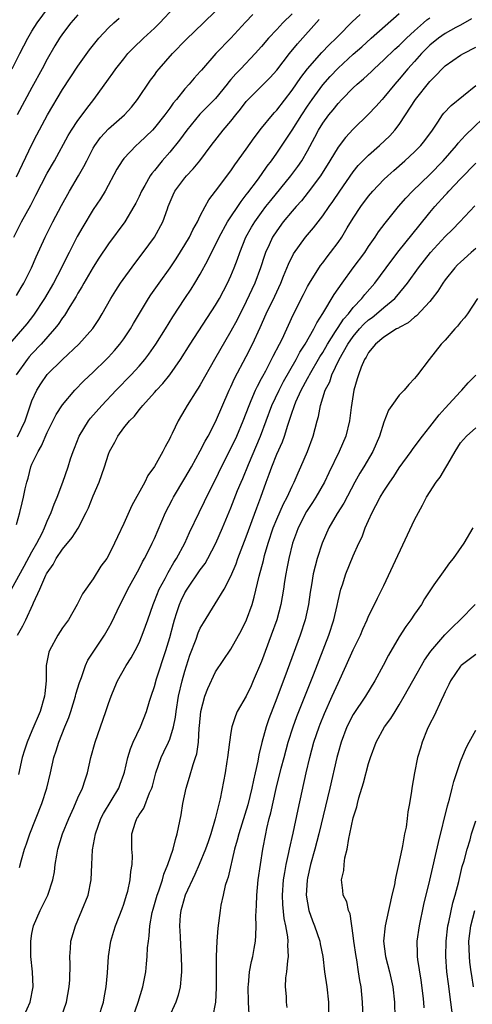
# Model space of a CAD drawing. Units: inches. Extents: x 2625000 to 2628000, y 1467000 to 1470000.
# Drawn here: x 2626123 to 2626183, y 1467545 to 1467673 of the extents above; entities that cross this region are included whole.
import ezdxf

# ---------------------------------------------------------------- set-up
doc = ezdxf.new("R2010")
doc.units = ezdxf.units.IN
doc.header["$MEASUREMENT"] = 0
doc.layers.add('LD26251467_2ft', color=182, linetype='Continuous')

msp = doc.modelspace()

# ---------------------------------------------------------------- linework, layer by layer
at = {"layer": 'LD26251467_2ft'}
for points, elevation in [([(2626153.88, 1467674.12), (2626152.9, 1467673.1), (2626151, 1467671.02), (2626149.04, 1467669), (2626147.15, 1467666.85), (2626147, 1467666.67), (2626146.22, 1467665.78), (2626145.56, 1467665), (2626145, 1467664.4), (2626143.88, 1467663), (2626143.47, 1467662.53), (2626143, 1467661.85), (2626142.38, 1467661), (2626141, 1467659.27), (2626140.74, 1467659), (2626139.86, 1467658.14), (2626139, 1467657.31), (2626138.63, 1467657), (2626137, 1467655.28), (2626136.77, 1467655), (2626136.09, 1467653.91), (2626134.55, 1467651), (2626133.97, 1467650.03), (2626133, 1467648.6), (2626131.63, 1467646.37), (2626130.92, 1467645.08), (2626129.87, 1467643), (2626129.57, 1467642.43), (2626128.87, 1467641), (2626127.81, 1467639), (2626126.64, 1467637), (2626125.19, 1467634.81), (2626124.32, 1467633.68), (2626123.75, 1467633), (2626121.54, 1467630.46)], 10688), ([(2626122.31, 1467599), (2626123.99, 1467602.01), (2626125, 1467603.88), (2626125.64, 1467605), (2626126.32, 1467606.32), (2626126.64, 1467607), (2626127, 1467607.88), (2626127.53, 1467609), (2626127.9, 1467610.1), (2626128.3, 1467611), (2626129.03, 1467613), (2626129.72, 1467615), (2626130.04, 1467616.04), (2626130.37, 1467617), (2626130.56, 1467617.44), (2626131.15, 1467619), (2626132.41, 1467621), (2626132.67, 1467621.33), (2626134.11, 1467623), (2626136, 1467625), (2626137.96, 1467627), (2626139, 1467628.14), (2626139.74, 1467629), (2626140.29, 1467629.71), (2626141.18, 1467631), (2626142.44, 1467633), (2626143.42, 1467634.58), (2626145, 1467637), (2626145.8, 1467638.2), (2626146.3, 1467639), (2626147, 1467640.18), (2626148, 1467642), (2626148.47, 1467643), (2626149, 1467644), (2626149.48, 1467645), (2626150.57, 1467647), (2626152.32, 1467649.68), (2626153, 1467650.52), (2626153.2, 1467650.8), (2626154.46, 1467652.46), (2626155, 1467653.2), (2626155.73, 1467654.27), (2626156.29, 1467655), (2626157, 1467655.99), (2626158.21, 1467657.79), (2626159, 1467658.98), (2626160.26, 1467661), (2626161, 1467662.11), (2626161.61, 1467663), (2626163, 1467664.91), (2626163.99, 1467666.01), (2626165, 1467667.08), (2626167, 1467668.93), (2626168.11, 1467669.89), (2626169.31, 1467671), (2626173, 1467674.24)], 10696), ([(2626122.42, 1467667), (2626123.41, 1467669), (2626124.44, 1467671), (2626125, 1467671.94), (2626125.66, 1467673), (2626127.16, 1467675)], 10678), ([(2626122.63, 1467645), (2626123.63, 1467647), (2626124.83, 1467649.17), (2626125.52, 1467650.48), (2626127, 1467653.35), (2626127.94, 1467655), (2626129.73, 1467658.27), (2626130.17, 1467659), (2626131, 1467660.27), (2626131.56, 1467661), (2626132.16, 1467661.84), (2626133.09, 1467663), (2626135, 1467665.65), (2626135.58, 1467666.42), (2626135.97, 1467667), (2626137, 1467668.33), (2626137.55, 1467669), (2626138.25, 1467669.75), (2626139.56, 1467671), (2626141, 1467672.32), (2626141.69, 1467673), (2626143.59, 1467675)], 10684), ([(2626159, 1467674.2), (2626157.8, 1467673), (2626157, 1467672.13), (2626155.92, 1467671), (2626155, 1467669.91), (2626154.19, 1467669), (2626152.28, 1467667), (2626151.64, 1467666.36), (2626151, 1467665.6), (2626150.71, 1467665.29), (2626150.51, 1467665), (2626149, 1467663.14), (2626146.94, 1467661.06), (2626145.22, 1467659), (2626144.3, 1467657.7), (2626143, 1467656.12), (2626142.03, 1467655), (2626141, 1467653.71), (2626140.67, 1467653.33), (2626140.45, 1467653), (2626139.75, 1467651.75), (2626139.3, 1467651), (2626139, 1467650.33), (2626138.56, 1467649.44), (2626138.32, 1467649), (2626137.14, 1467647), (2626135, 1467644.11), (2626133.76, 1467642.24), (2626133, 1467641.06), (2626131.79, 1467639), (2626131.51, 1467638.49), (2626131, 1467637.69), (2626130.76, 1467637.24), (2626129.93, 1467635.93), (2626129.23, 1467634.77), (2626129, 1467634.48), (2626128.41, 1467633.59), (2626127.94, 1467633), (2626126.2, 1467631), (2626125, 1467629.74), (2626124.65, 1467629.35), (2626124.36, 1467629), (2626122.95, 1467627)], 10690), ([(2626123, 1467637.37), (2626123.59, 1467638.41), (2626123.94, 1467639), (2626124.92, 1467641), (2626125.55, 1467642.45), (2626126.73, 1467645), (2626127.73, 1467647), (2626128.85, 1467649.15), (2626129.9, 1467651), (2626131.09, 1467653), (2626131.78, 1467654.22), (2626132.15, 1467655), (2626133, 1467656.65), (2626133.2, 1467657), (2626133.96, 1467658.04), (2626135, 1467659.14), (2626137.11, 1467661), (2626137.99, 1467662.01), (2626138.81, 1467663), (2626140.5, 1467665.5), (2626141, 1467666.17), (2626141.34, 1467666.66), (2626141.61, 1467667), (2626143.36, 1467669), (2626145.15, 1467670.84), (2626147.42, 1467673), (2626149, 1467674.56)], 10686), ([(2626123, 1467607.43), (2626123.42, 1467609), (2626123.7, 1467610.3), (2626123.88, 1467611), (2626124.12, 1467612.12), (2626124.33, 1467613), (2626124.49, 1467613.51), (2626124.86, 1467615), (2626125, 1467615.34), (2626125.79, 1467617), (2626126.25, 1467617.75), (2626127, 1467619.47), (2626128.17, 1467621.83), (2626129, 1467623.09), (2626130.61, 1467625), (2626131.77, 1467626.23), (2626133, 1467627.37), (2626134.69, 1467629), (2626135, 1467629.32), (2626135.8, 1467630.2), (2626136.47, 1467631), (2626137, 1467631.73), (2626137.86, 1467633), (2626138.28, 1467633.72), (2626140.25, 1467637), (2626140.54, 1467637.46), (2626141.61, 1467639), (2626143.07, 1467641), (2626143.85, 1467642.15), (2626145, 1467643.98), (2626145.59, 1467645), (2626146.03, 1467645.97), (2626146.62, 1467647), (2626147, 1467647.78), (2626147.63, 1467649), (2626148.13, 1467649.87), (2626149, 1467651.01), (2626151, 1467653.69), (2626151.53, 1467654.47), (2626153, 1467656.52), (2626154.02, 1467657.98), (2626155, 1467659.24), (2626156.44, 1467661), (2626156.7, 1467661.3), (2626157, 1467661.61), (2626159, 1467664.22), (2626160.12, 1467665.88), (2626161, 1467667), (2626162.88, 1467669.12), (2626163.86, 1467670.14), (2626164.75, 1467671), (2626165, 1467671.26), (2626166.87, 1467673.13), (2626167.9, 1467674.1)], 10694), ([(2626131, 1467674.05), (2626130.1, 1467673), (2626129, 1467671.57), (2626128.61, 1467671), (2626128.01, 1467669.99), (2626127, 1467668.26), (2626126.34, 1467667), (2626125, 1467664.57), (2626123.06, 1467661)], 10680), ([(2626123, 1467652.89), (2626125, 1467657.11), (2626125.62, 1467658.38), (2626127.01, 1467661), (2626129, 1467664.3), (2626131, 1467667.35), (2626132.52, 1467669.48), (2626133.73, 1467671), (2626135, 1467672.34), (2626135.7, 1467673), (2626136.39, 1467673.61)], 10682), ([(2626123.11, 1467618.89), (2626124.12, 1467621), (2626125, 1467623.6), (2626125.62, 1467625), (2626126.15, 1467625.85), (2626127, 1467627.04), (2626129, 1467629.03), (2626131.13, 1467631), (2626132.95, 1467633.05), (2626133.74, 1467634.26), (2626134.19, 1467635), (2626135.32, 1467637), (2626135.96, 1467638.04), (2626136.59, 1467639), (2626138.43, 1467641.57), (2626139.52, 1467643), (2626141, 1467645), (2626142.11, 1467647), (2626142.7, 1467648.7), (2626142.81, 1467649), (2626143.47, 1467650.53), (2626143.69, 1467651), (2626145, 1467652.76), (2626145.2, 1467653), (2626146.08, 1467653.92), (2626146.94, 1467655), (2626148.43, 1467657), (2626150.01, 1467659), (2626151, 1467660.16), (2626151.65, 1467661), (2626152.26, 1467661.74), (2626153, 1467662.72), (2626153.25, 1467663), (2626155, 1467664.72), (2626156.14, 1467665.86), (2626157, 1467666.82), (2626158.68, 1467669), (2626159.71, 1467670.29), (2626162.54, 1467673.46)], 10692), ([(2626123.13, 1467593), (2626123.79, 1467594.21), (2626124.19, 1467595), (2626125.13, 1467597), (2626125.21, 1467597.21), (2626126.03, 1467599), (2626126.83, 1467600.83), (2626126.92, 1467601), (2626127, 1467601.15), (2626127.78, 1467602.22), (2626128.18, 1467603), (2626129, 1467604.22), (2626130.27, 1467605.73), (2626131.02, 1467606.98), (2626132.1, 1467609), (2626132.39, 1467609.61), (2626133, 1467611.18), (2626133.78, 1467613), (2626134.49, 1467615), (2626135, 1467616.62), (2626135.15, 1467617), (2626135.81, 1467618.19), (2626136.21, 1467619), (2626137, 1467620.07), (2626137.75, 1467621), (2626138.38, 1467621.62), (2626139, 1467622.42), (2626139.28, 1467622.72), (2626139.47, 1467623), (2626141, 1467624.68), (2626141.27, 1467625), (2626142.12, 1467625.88), (2626143.01, 1467626.99), (2626144.43, 1467629), (2626145.68, 1467631), (2626149, 1467636.13), (2626149.5, 1467637), (2626150.56, 1467639), (2626151, 1467639.95), (2626151.43, 1467641), (2626151.86, 1467642.14), (2626152.16, 1467643), (2626152.97, 1467645), (2626153.69, 1467646.31), (2626154.11, 1467647), (2626155, 1467648.24), (2626155.58, 1467649), (2626156.2, 1467649.8), (2626158.83, 1467653), (2626159.75, 1467654.25), (2626160.25, 1467655), (2626161, 1467656.3), (2626161.95, 1467658.05), (2626162.45, 1467659), (2626163, 1467659.9), (2626163.81, 1467661), (2626164.35, 1467661.65), (2626165, 1467662.49), (2626165.49, 1467663), (2626167, 1467664.54), (2626167.5, 1467665), (2626168.32, 1467665.68), (2626169.36, 1467666.64), (2626169.72, 1467667), (2626171, 1467668.16), (2626172.43, 1467669.57), (2626173, 1467670.06), (2626173.96, 1467671), (2626175, 1467671.97), (2626176.18, 1467673), (2626176.6, 1467673.4), (2626177, 1467673.69)], 10698), ([(2626182.45, 1467673.55), (2626181, 1467672.71), (2626180.39, 1467672.39), (2626179, 1467671.62), (2626178.12, 1467671), (2626177, 1467670.09), (2626175.91, 1467669), (2626175, 1467667.97), (2626174.11, 1467667), (2626173, 1467665.66), (2626172.42, 1467665), (2626171, 1467663.25), (2626170.76, 1467663), (2626169.93, 1467662.07), (2626169, 1467661.09), (2626167, 1467659.1), (2626165.98, 1467658.02), (2626165, 1467656.75), (2626163.95, 1467655), (2626162.69, 1467653), (2626161.11, 1467650.89), (2626160.23, 1467649.77), (2626159.52, 1467649), (2626159, 1467648.4), (2626157.85, 1467647), (2626157, 1467645.85), (2626156.45, 1467645), (2626156.02, 1467644.02), (2626155.54, 1467643), (2626155.4, 1467642.6), (2626154.88, 1467641), (2626154.12, 1467639), (2626153, 1467636.61), (2626151.8, 1467634.2), (2626151, 1467632.7), (2626148.85, 1467629), (2626147, 1467625.69), (2626146.74, 1467625.26), (2626146.56, 1467625), (2626145.29, 1467623), (2626145, 1467622.47), (2626144.12, 1467621), (2626143.33, 1467619.33), (2626143.1, 1467618.9), (2626143, 1467618.68), (2626142.39, 1467617.61), (2626142.12, 1467617), (2626141.02, 1467615.02), (2626140.14, 1467613.86), (2626139.73, 1467613), (2626138.05, 1467609.95), (2626137, 1467607.59), (2626136.16, 1467605.84), (2626135.8, 1467605), (2626135, 1467603.38), (2626134.77, 1467603), (2626134.02, 1467601.98), (2626133, 1467600.35), (2626131.61, 1467598.39), (2626130.92, 1467597), (2626129.77, 1467595), (2626129, 1467593.93), (2626128.4, 1467593), (2626127.29, 1467591), (2626127.22, 1467590.78), (2626126.87, 1467589), (2626126.84, 1467587), (2626126.66, 1467585.34), (2626126.64, 1467585), (2626126.06, 1467583), (2626125, 1467580.46), (2626124.37, 1467579), (2626124.04, 1467577.96), (2626123.71, 1467577), (2626123.22, 1467574.78)], 10700), ([(2626123.37, 1467562.63), (2626123.64, 1467563.64), (2626124.04, 1467565), (2626124.29, 1467565.71), (2626124.71, 1467567), (2626126.3, 1467571), (2626126.95, 1467573), (2626127.43, 1467575), (2626127.87, 1467577), (2626128.15, 1467577.85), (2626128.49, 1467579), (2626129.3, 1467581), (2626129.8, 1467582.2), (2626130.08, 1467583), (2626130.7, 1467585), (2626130.74, 1467585.26), (2626131.2, 1467586.8), (2626131.46, 1467587.46), (2626131.99, 1467589), (2626132.3, 1467589.7), (2626134.46, 1467593), (2626135, 1467593.91), (2626135.39, 1467594.61), (2626136.54, 1467597), (2626137, 1467597.89), (2626137.53, 1467599), (2626139, 1467601.66), (2626139.45, 1467602.55), (2626139.71, 1467603), (2626140.45, 1467604.45), (2626140.72, 1467605), (2626141, 1467605.63), (2626142.46, 1467609), (2626143.32, 1467610.68), (2626143.49, 1467611), (2626145, 1467613.51), (2626145.84, 1467615), (2626147, 1467617.08), (2626147.64, 1467618.36), (2626148.01, 1467619), (2626149, 1467620.86), (2626150.79, 1467625), (2626151, 1467625.43), (2626151.48, 1467626.52), (2626153, 1467629.41), (2626153.81, 1467631), (2626154.82, 1467633.18), (2626155.63, 1467635), (2626156.72, 1467637.28), (2626157.52, 1467639), (2626157.89, 1467639.89), (2626158.51, 1467641.49), (2626159.17, 1467642.83), (2626160.73, 1467645), (2626161.78, 1467646.22), (2626163, 1467647.77), (2626163.85, 1467649), (2626164.34, 1467649.66), (2626165.22, 1467651), (2626167, 1467653.55), (2626167.65, 1467654.35), (2626168.26, 1467655), (2626169, 1467655.74), (2626170.43, 1467657), (2626171.75, 1467658.25), (2626172.43, 1467659), (2626173, 1467659.73), (2626173.84, 1467661), (2626175.11, 1467663), (2626177, 1467665.35), (2626177.84, 1467666.16), (2626178.59, 1467667), (2626179, 1467667.41), (2626181, 1467668.77), (2626181.38, 1467669), (2626183, 1467669.85)], 10702), ([(2626123.6, 1467542.4), (2626124.76, 1467545), (2626125.15, 1467547), (2626125.06, 1467549), (2626124.84, 1467551), (2626124.83, 1467553), (2626125, 1467553.97), (2626125.22, 1467555), (2626126.08, 1467557), (2626127.07, 1467559), (2626127.71, 1467561), (2626127.93, 1467562.07), (2626128.03, 1467563), (2626128.23, 1467564.23), (2626128.38, 1467565), (2626128.99, 1467567), (2626129.8, 1467569), (2626130.47, 1467570.47), (2626131, 1467571.71), (2626131.6, 1467573), (2626131.94, 1467574.06), (2626132.27, 1467575), (2626132.71, 1467577), (2626133.25, 1467579), (2626134.67, 1467583), (2626135, 1467584.03), (2626135.35, 1467585), (2626135.83, 1467586.17), (2626136.19, 1467587), (2626137.31, 1467589), (2626137.97, 1467590.03), (2626138.5, 1467591), (2626139, 1467591.97), (2626139.42, 1467593), (2626139.85, 1467594.15), (2626140.13, 1467595), (2626140.82, 1467597), (2626141, 1467597.41), (2626141.64, 1467599), (2626142.41, 1467600.41), (2626142.81, 1467601.19), (2626143.54, 1467602.46), (2626143.89, 1467603), (2626144.98, 1467605), (2626145.61, 1467606.39), (2626146.85, 1467609), (2626147.56, 1467610.44), (2626147.82, 1467611), (2626149, 1467613.35), (2626149.79, 1467615), (2626151, 1467617.39), (2626151.76, 1467619), (2626152.6, 1467621), (2626153, 1467622), (2626153.37, 1467623), (2626153.67, 1467623.67), (2626154.22, 1467625), (2626154.46, 1467625.54), (2626155, 1467626.52), (2626155.16, 1467626.84), (2626155.55, 1467627.55), (2626156.32, 1467629), (2626156.54, 1467629.46), (2626157.35, 1467631), (2626157.68, 1467631.68), (2626159.15, 1467634.85), (2626160.48, 1467637.52), (2626161, 1467638.54), (2626161.26, 1467639), (2626162.72, 1467641.28), (2626163, 1467641.65), (2626163.57, 1467642.43), (2626164.03, 1467643), (2626165, 1467644.29), (2626165.49, 1467645), (2626166.2, 1467646.2), (2626167, 1467647.5), (2626167.99, 1467649), (2626169, 1467650.34), (2626169.57, 1467651), (2626171, 1467652.52), (2626171.49, 1467653), (2626172.28, 1467653.72), (2626173.75, 1467655), (2626175, 1467656.15), (2626175.84, 1467657), (2626176.35, 1467657.65), (2626177.33, 1467659), (2626178.04, 1467660.04), (2626178.66, 1467661), (2626178.81, 1467661.19), (2626179.77, 1467662.23), (2626183, 1467664.81)], 10704), ([(2626128.82, 1467543), (2626129.53, 1467545), (2626129.88, 1467547), (2626129.94, 1467547.94), (2626129.99, 1467549.99), (2626129.94, 1467551), (2626130.04, 1467552.04), (2626130.09, 1467553), (2626130.67, 1467555), (2626131, 1467555.74), (2626131.53, 1467557), (2626132.33, 1467559), (2626132.74, 1467561), (2626132.81, 1467563), (2626132.92, 1467564.92), (2626133.3, 1467567), (2626134.01, 1467569), (2626134.34, 1467569.66), (2626136.34, 1467573), (2626136.51, 1467573.49), (2626137, 1467574.8), (2626137.09, 1467575.09), (2626137.54, 1467577), (2626137.86, 1467578.14), (2626138.23, 1467579), (2626139.18, 1467581), (2626139.95, 1467583), (2626140.35, 1467584.35), (2626140.56, 1467585), (2626141, 1467586.28), (2626141.29, 1467587.29), (2626142.51, 1467591), (2626143, 1467592.69), (2626143.48, 1467594.52), (2626143.62, 1467595), (2626143.94, 1467595.94), (2626144.28, 1467597), (2626144.5, 1467597.5), (2626145, 1467598.52), (2626145.28, 1467599), (2626147, 1467601.52), (2626147.63, 1467602.37), (2626147.99, 1467603), (2626149.04, 1467605), (2626149.91, 1467607), (2626151, 1467609.62), (2626151.87, 1467611.87), (2626152.33, 1467613), (2626152.54, 1467613.46), (2626153.28, 1467615.28), (2626154.87, 1467619), (2626156.37, 1467623), (2626157.29, 1467625), (2626157.87, 1467626.13), (2626159.51, 1467629), (2626160.03, 1467629.97), (2626160.72, 1467631), (2626161.84, 1467633), (2626162.21, 1467633.79), (2626163.03, 1467635.03), (2626164.51, 1467637.49), (2626165.55, 1467639), (2626167, 1467641), (2626168.49, 1467643), (2626169, 1467643.76), (2626169.87, 1467645), (2626170.31, 1467645.69), (2626171.15, 1467646.85), (2626172.89, 1467649), (2626173.88, 1467650.12), (2626174.73, 1467651), (2626177, 1467653.19), (2626178.75, 1467655), (2626180.49, 1467657), (2626180.71, 1467657.29), (2626181.65, 1467658.35), (2626185, 1467661.54)], 10706), ([(2626133.71, 1467543), (2626134.34, 1467545), (2626134.43, 1467545.57), (2626134.69, 1467547), (2626134.86, 1467548.86), (2626135.02, 1467550.98), (2626135.32, 1467553), (2626135.71, 1467554.29), (2626135.91, 1467555), (2626136.78, 1467557.22), (2626137, 1467557.84), (2626137.36, 1467559), (2626137.51, 1467559.51), (2626137.84, 1467561), (2626137.91, 1467562.09), (2626138.08, 1467563), (2626138.12, 1467564.12), (2626138.06, 1467565), (2626138.04, 1467565.96), (2626138.06, 1467567), (2626138.52, 1467568.52), (2626138.69, 1467569), (2626138.82, 1467569.18), (2626139, 1467569.5), (2626139.63, 1467570.37), (2626140.38, 1467572.38), (2626140.68, 1467573), (2626140.76, 1467573.24), (2626141.17, 1467575), (2626141.88, 1467577), (2626142.25, 1467577.75), (2626142.84, 1467579), (2626143, 1467579.4), (2626143.5, 1467581), (2626143.75, 1467582.25), (2626143.84, 1467583), (2626144.16, 1467585), (2626144.63, 1467587), (2626145, 1467588.29), (2626145.65, 1467590.35), (2626146.45, 1467592.45), (2626146.73, 1467593.27), (2626147, 1467593.88), (2626147.4, 1467594.6), (2626148.94, 1467597.06), (2626150.11, 1467599), (2626151, 1467600.7), (2626151.68, 1467602.32), (2626151.9, 1467603), (2626153, 1467605.82), (2626154.37, 1467609.63), (2626154.9, 1467611), (2626155.61, 1467613), (2626155.99, 1467614.01), (2626156.33, 1467615), (2626157, 1467616.64), (2626157.75, 1467618.25), (2626158.01, 1467619), (2626158.42, 1467620.42), (2626159, 1467622.13), (2626159.24, 1467622.76), (2626159.3, 1467623), (2626159.5, 1467623.5), (2626160.19, 1467625), (2626161, 1467626.52), (2626161.18, 1467626.82), (2626161.26, 1467627), (2626162.64, 1467629.36), (2626163, 1467629.92), (2626163.62, 1467631), (2626164.68, 1467632.68), (2626164.92, 1467633.08), (2626165, 1467633.19), (2626165.72, 1467634.28), (2626166.39, 1467635), (2626167, 1467635.79), (2626168.13, 1467637), (2626168.5, 1467637.5), (2626169.8, 1467639), (2626172.02, 1467641.98), (2626173, 1467643.25), (2626175.54, 1467646.46), (2626177, 1467648.22), (2626177.67, 1467649), (2626179, 1467650.47), (2626179.26, 1467650.74), (2626179.48, 1467651), (2626181, 1467652.62), (2626183, 1467654.67)], 10708), ([(2626138.2, 1467543), (2626138.89, 1467545), (2626139.48, 1467547), (2626139.87, 1467549), (2626139.99, 1467550.01), (2626140.07, 1467551), (2626140.12, 1467552.12), (2626140.21, 1467553), (2626140.32, 1467553.68), (2626140.41, 1467555), (2626140.72, 1467556.72), (2626140.83, 1467557.17), (2626141.36, 1467559), (2626141.58, 1467559.58), (2626142.05, 1467561), (2626142.24, 1467561.76), (2626142.77, 1467563), (2626143.44, 1467565), (2626143.74, 1467566.26), (2626143.98, 1467567), (2626144.49, 1467569.51), (2626144.73, 1467571), (2626145.14, 1467573), (2626145.59, 1467574.41), (2626146.06, 1467576.06), (2626146.39, 1467577), (2626146.53, 1467577.47), (2626146.75, 1467579), (2626146.84, 1467580.84), (2626146.88, 1467581.12), (2626147.05, 1467583), (2626147.61, 1467585), (2626147.98, 1467586.02), (2626149, 1467588.17), (2626151, 1467591.16), (2626152.38, 1467593.62), (2626153.03, 1467594.97), (2626153.76, 1467597), (2626154.06, 1467597.94), (2626154.68, 1467600.68), (2626155.25, 1467602.75), (2626155.41, 1467603.41), (2626155.89, 1467605), (2626156.54, 1467607), (2626157, 1467608.13), (2626157.87, 1467610.13), (2626158.35, 1467611), (2626159, 1467612.45), (2626159.28, 1467613), (2626159.79, 1467614.21), (2626160.15, 1467615), (2626161.02, 1467617), (2626161.77, 1467619), (2626162.28, 1467621), (2626162.45, 1467621.55), (2626162.71, 1467623), (2626163.34, 1467625), (2626163.91, 1467626.09), (2626164.2, 1467627), (2626165.15, 1467629), (2626166.27, 1467631), (2626167, 1467632.04), (2626167.82, 1467633), (2626168.39, 1467633.61), (2626169, 1467634.19), (2626169.48, 1467634.52), (2626170.05, 1467635), (2626171, 1467635.83), (2626172.42, 1467637), (2626172.7, 1467637.3), (2626174.1, 1467639), (2626175.53, 1467641), (2626177.1, 1467643), (2626179, 1467645.08), (2626179.98, 1467646.02), (2626180.92, 1467647), (2626182.89, 1467649.11)], 10710), ([(2626183, 1467643.52), (2626182.4, 1467643), (2626181, 1467641.75), (2626180.62, 1467641.38), (2626180.25, 1467641), (2626179, 1467639.41), (2626178.7, 1467639), (2626178.05, 1467637.95), (2626177.32, 1467637), (2626177, 1467636.61), (2626175.27, 1467634.73), (2626175, 1467634.54), (2626174.18, 1467633.82), (2626173, 1467633.2), (2626172.89, 1467633.11), (2626172.66, 1467633), (2626171, 1467631.92), (2626169.9, 1467631), (2626169, 1467629.92), (2626168.69, 1467629.31), (2626168.46, 1467629), (2626168.03, 1467628.03), (2626167.66, 1467627), (2626167.52, 1467626.48), (2626167.07, 1467625), (2626166.72, 1467622.72), (2626166.5, 1467621), (2626166.02, 1467619), (2626165.16, 1467617), (2626163.78, 1467614.22), (2626163.23, 1467613), (2626162.11, 1467611), (2626161.68, 1467610.32), (2626160.86, 1467609.14), (2626159.77, 1467607), (2626159.58, 1467606.42), (2626159.06, 1467605), (2626158.57, 1467603), (2626158.32, 1467601.68), (2626158.16, 1467601), (2626158, 1467600), (2626157.86, 1467599), (2626157.52, 1467597), (2626156.99, 1467595), (2626156.28, 1467593), (2626155, 1467589.54), (2626153.92, 1467587), (2626153.64, 1467586.36), (2626153, 1467585.01), (2626151.84, 1467583), (2626151.58, 1467582.42), (2626151.13, 1467581), (2626151, 1467580.24), (2626150.82, 1467579), (2626150.57, 1467577), (2626150.46, 1467576.46), (2626150.24, 1467575), (2626149.6, 1467571.6), (2626148.96, 1467568.96), (2626148.36, 1467567), (2626148.01, 1467565.99), (2626147.69, 1467565), (2626146.87, 1467563), (2626146.3, 1467561.7), (2626145.01, 1467559), (2626144.58, 1467557.42), (2626144.45, 1467557), (2626144.38, 1467556.38), (2626144.3, 1467555), (2626144.39, 1467553.61), (2626144.42, 1467552.42), (2626144.52, 1467551), (2626144.56, 1467549.44), (2626144.55, 1467549), (2626144.48, 1467548.48), (2626144.36, 1467547), (2626144.09, 1467545.91), (2626143.79, 1467545), (2626142.88, 1467543)], 10712), ([(2626183.25, 1467637), (2626181.94, 1467635), (2626181.54, 1467634.46), (2626181, 1467633.88), (2626180.62, 1467633.38), (2626180.25, 1467633), (2626179, 1467631.54), (2626178.5, 1467631), (2626176.93, 1467629), (2626175.4, 1467627), (2626175.21, 1467626.79), (2626175, 1467626.51), (2626174.24, 1467625.76), (2626173.63, 1467625), (2626173, 1467624.33), (2626172.03, 1467623), (2626171.61, 1467622.39), (2626171, 1467620.81), (2626170.44, 1467619), (2626169.55, 1467617), (2626168.38, 1467615), (2626167.86, 1467614.14), (2626167.21, 1467613), (2626165.75, 1467610.25), (2626164.89, 1467608.89), (2626163.79, 1467607), (2626162.93, 1467605), (2626162.28, 1467603), (2626162, 1467602), (2626161.77, 1467601), (2626161.55, 1467599.54), (2626161.38, 1467598.62), (2626161.15, 1467597), (2626160.69, 1467595), (2626160.05, 1467593), (2626158.35, 1467588.35), (2626157, 1467584.74), (2626155.96, 1467582.04), (2626155.62, 1467581), (2626155.05, 1467578.95), (2626154.65, 1467577.35), (2626154.52, 1467576.52), (2626154.18, 1467575), (2626153.95, 1467574.05), (2626153.74, 1467573), (2626153.2, 1467570.81), (2626152.02, 1467567), (2626151.83, 1467566.17), (2626151.48, 1467565), (2626150.64, 1467561.36), (2626150.5, 1467561), (2626150.27, 1467560.27), (2626149.97, 1467559), (2626149.68, 1467557.68), (2626149.58, 1467557), (2626149.31, 1467554.69), (2626149.18, 1467553), (2626149.08, 1467551), (2626149.07, 1467549), (2626149.09, 1467546.91), (2626148.99, 1467545.01), (2626148.6, 1467543)], 10714), ([(2626153.39, 1467543.39), (2626153.32, 1467545), (2626153.24, 1467547), (2626153.29, 1467547.29), (2626153.43, 1467549), (2626153.69, 1467550.31), (2626153.86, 1467551), (2626154.02, 1467552.02), (2626154.2, 1467553), (2626154.27, 1467553.73), (2626154.3, 1467555), (2626154.27, 1467556.27), (2626154.34, 1467557.66), (2626154.37, 1467559), (2626154.58, 1467561), (2626155.16, 1467565), (2626155.55, 1467567), (2626155.7, 1467567.7), (2626156.02, 1467569), (2626156.23, 1467569.77), (2626156.93, 1467572.93), (2626157.58, 1467575.58), (2626157.94, 1467577), (2626158.48, 1467579), (2626159.12, 1467581), (2626159.63, 1467582.37), (2626161.8, 1467587.8), (2626163.8, 1467593), (2626164.44, 1467595), (2626164.87, 1467596.87), (2626165, 1467597.47), (2626165.38, 1467599), (2626165.58, 1467599.58), (2626166.03, 1467601), (2626167, 1467603.37), (2626167.74, 1467605), (2626168.15, 1467605.85), (2626168.56, 1467607), (2626169, 1467607.99), (2626169.47, 1467609), (2626169.95, 1467609.95), (2626170.52, 1467611), (2626171, 1467611.8), (2626171.78, 1467613), (2626172.28, 1467613.72), (2626173, 1467614.84), (2626174.58, 1467617), (2626174.74, 1467617.26), (2626175.59, 1467618.41), (2626176.03, 1467619), (2626177, 1467620.2), (2626178.2, 1467621.8), (2626179, 1467622.63), (2626181, 1467624.81), (2626181.2, 1467625), (2626182.03, 1467625.97), (2626183, 1467626.98)], 10716), ([(2626158.34, 1467544.34), (2626158.27, 1467545), (2626158.25, 1467545.75), (2626158.14, 1467547), (2626158.18, 1467548.18), (2626158.3, 1467549), (2626158.43, 1467550.43), (2626158.53, 1467551), (2626158.45, 1467552.45), (2626158.48, 1467553), (2626158.44, 1467553.56), (2626158.16, 1467555), (2626157.96, 1467555.96), (2626157.78, 1467557.78), (2626157.74, 1467559), (2626157.88, 1467561), (2626158.03, 1467561.97), (2626158.22, 1467563), (2626158.57, 1467564.57), (2626158.65, 1467565), (2626159.12, 1467567.12), (2626159.79, 1467570.21), (2626160.85, 1467575), (2626161.33, 1467577), (2626161.86, 1467579), (2626162.52, 1467581), (2626162.65, 1467581.35), (2626163.24, 1467582.76), (2626164.24, 1467585), (2626165, 1467586.73), (2626166.08, 1467589), (2626167, 1467591.07), (2626167.92, 1467593), (2626168.24, 1467593.76), (2626168.81, 1467595), (2626169, 1467595.47), (2626169.77, 1467597), (2626170.17, 1467597.83), (2626171, 1467599.47), (2626175, 1467608.05), (2626175.5, 1467609), (2626176.04, 1467609.96), (2626176.57, 1467611), (2626177.84, 1467613), (2626178.35, 1467613.65), (2626179.1, 1467614.9), (2626179.34, 1467615.34), (2626180.29, 1467617), (2626181, 1467618.11), (2626181.79, 1467619), (2626183, 1467620.09)], 10718), ([(2626182.63, 1467607), (2626181.45, 1467605), (2626180.03, 1467603), (2626179.56, 1467602.44), (2626178.72, 1467601.28), (2626177.54, 1467599.54), (2626177.08, 1467598.92), (2626176.29, 1467597.71), (2626175.91, 1467597), (2626175, 1467595.71), (2626174.53, 1467595), (2626173.88, 1467594.12), (2626173, 1467592.77), (2626171.61, 1467590.39), (2626170.89, 1467589), (2626169.8, 1467587), (2626168.59, 1467585), (2626167, 1467582.62), (2626166.17, 1467581), (2626165.39, 1467579), (2626165, 1467577.61), (2626164.85, 1467577), (2626163.92, 1467573), (2626162.48, 1467567), (2626161.98, 1467565), (2626161.42, 1467563), (2626161, 1467561.23), (2626160.95, 1467560.95), (2626160.85, 1467559), (2626161, 1467558), (2626161.19, 1467557), (2626161.66, 1467555.66), (2626161.92, 1467555), (2626162.61, 1467553), (2626162.66, 1467552.66), (2626163, 1467551), (2626163.24, 1467549), (2626163.53, 1467547), (2626163.77, 1467545), (2626163.77, 1467543)], 10720), ([(2626168.27, 1467543), (2626168.21, 1467545), (2626168.01, 1467547), (2626167.85, 1467547.85), (2626167.69, 1467549), (2626167.45, 1467550.55), (2626167.36, 1467551), (2626167.08, 1467553), (2626167, 1467553.72), (2626166.57, 1467556.57), (2626166.35, 1467557), (2626166.14, 1467558.14), (2626165.68, 1467559), (2626165.62, 1467559.62), (2626165.46, 1467561), (2626165.78, 1467562.22), (2626165.8, 1467563), (2626165.88, 1467563.88), (2626166.19, 1467565), (2626166.4, 1467566.4), (2626166.56, 1467567), (2626167, 1467569.09), (2626167.47, 1467570.53), (2626167.55, 1467571), (2626167.74, 1467571.74), (2626168.32, 1467573.68), (2626169, 1467576.23), (2626169.24, 1467577), (2626169.99, 1467579), (2626171.09, 1467581), (2626171.9, 1467582.1), (2626172.45, 1467583), (2626173, 1467583.87), (2626173.66, 1467585), (2626174.77, 1467587), (2626176.3, 1467589.7), (2626177.13, 1467590.87), (2626178.97, 1467593.03), (2626179.95, 1467594.05), (2626180.96, 1467595), (2626182.94, 1467597)], 10722), ([(2626183, 1467590.47), (2626181.08, 1467589), (2626181, 1467588.92), (2626179.7, 1467587), (2626179.48, 1467586.52), (2626179, 1467585.58), (2626178.83, 1467585.17), (2626178.46, 1467584.46), (2626177.55, 1467582.45), (2626177, 1467581.39), (2626176.66, 1467580.66), (2626176, 1467579), (2626175.78, 1467578.22), (2626175.39, 1467577), (2626174.99, 1467574.99), (2626174.66, 1467573), (2626174.61, 1467572.61), (2626174.34, 1467571), (2626174.11, 1467569.89), (2626174.04, 1467569), (2626173.9, 1467567.9), (2626173.7, 1467567), (2626173.43, 1467565.43), (2626173.33, 1467565), (2626172.92, 1467563), (2626172.54, 1467561.46), (2626172.47, 1467561), (2626172.36, 1467560.36), (2626172.05, 1467559), (2626171.84, 1467558.16), (2626171.6, 1467557), (2626171.14, 1467555), (2626170.94, 1467553), (2626171.2, 1467551), (2626171.74, 1467549), (2626172.17, 1467547), (2626172.36, 1467545), (2626172.42, 1467543)], 10724), ([(2626176.28, 1467544.28), (2626176.23, 1467545), (2626176.14, 1467545.86), (2626175.87, 1467547.87), (2626175.42, 1467550.58), (2626175.38, 1467551), (2626175.39, 1467551.39), (2626175.35, 1467553), (2626175.63, 1467555), (2626176.23, 1467557.77), (2626177, 1467560.95), (2626178.12, 1467565.88), (2626179.31, 1467570.69), (2626179.55, 1467571.55), (2626179.92, 1467573), (2626180.13, 1467573.87), (2626181, 1467576.47), (2626181.73, 1467578.27), (2626182.16, 1467579), (2626183, 1467580.58)], 10726), ([(2626180, 1467543), (2626179.76, 1467545), (2626179.43, 1467547.43), (2626179.24, 1467549), (2626179.1, 1467551), (2626179.12, 1467553), (2626179.37, 1467555), (2626179.49, 1467555.49), (2626180.02, 1467557.98), (2626180.31, 1467559), (2626180.77, 1467560.77), (2626181.24, 1467562.76), (2626181.47, 1467563.47), (2626181.87, 1467565), (2626182.25, 1467566.25), (2626182.45, 1467567), (2626183, 1467568.73)], 10728), ([(2626182.71, 1467547), (2626182.48, 1467548.48), (2626182.42, 1467549), (2626182.24, 1467550.24), (2626182.17, 1467551), (2626182.11, 1467553), (2626182.37, 1467555), (2626182.87, 1467557)], 10730)]:
    msp.add_lwpolyline(points, dxfattribs=dict(at, elevation=elevation))

doc.saveas('drawing.dxf')
